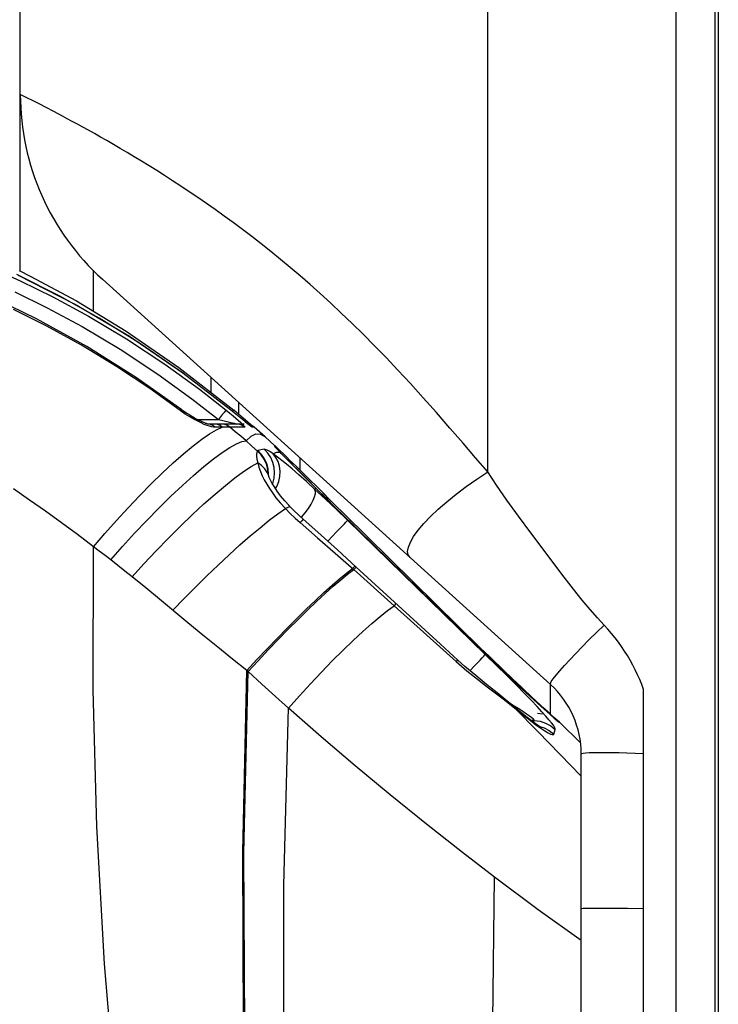
# Model space of a CAD drawing. Units: millimetres. Extents: x 0 to 4756, y 0 to 1682.
# Drawn here: x 429 to 451, y 487 to 519 of the extents above; entities that cross this region are included whole.
import ezdxf

# ---------------------------------------------------------------- set-up
doc = ezdxf.new("R2010")
doc.units = ezdxf.units.MM
doc.header["$LTSCALE"] = 261.58
doc.layers.get('0').update_dxf_attribs({"linetype": 'CONTINUOUS'})
for name, color, linetype in [('3_ALL_AXES', 7, 'CONTINUOUS'), ('6_ALL_SURFS', 7, 'CONTINUOUS'), ('7_ALL_FEATURES', 7, 'CONTINUOUS')]:
    doc.layers.add(name, color=color, linetype=linetype)

msp = doc.modelspace()

# ---------------------------------------------------------------- linework, layer by layer
at = {"color": 7, "linetype": 'Continuous'}
for p, q in [((436.806, 504.908), (436.506, 505.179)), ((436.829, 504.886), (436.817, 504.897)), ((437.249, 504.482), (437.175, 504.553)), ((438.489, 503.261), (438.372, 503.378)), ((438.485, 503.201), (438.472, 503.244)), ((438.483, 503.185), (438.485, 503.201)), ((439.209, 502.468), (439.223, 502.484)), ((439.223, 502.484), (439.236, 502.5)), ((443.588, 498.241), (443.421, 498.404)), ((443.832, 498.003), (443.588, 498.241)), ((443.598, 498.187), (443.611, 498.203)), ((444.068, 497.775), (443.832, 498.003)), ((444.293, 497.559), (444.068, 497.775)), ((444.506, 497.355), (444.293, 497.559)), ((444.706, 497.165), (444.506, 497.355)), ((444.893, 496.988), (444.706, 497.165)), ((445.118, 496.777), (444.893, 496.988)), ((445.316, 496.592), (445.118, 496.777)), ((445.487, 496.434), (445.316, 496.592)), ((445.659, 496.276), (445.487, 496.434)), ((445.843, 496.11), (445.761, 496.183)), ((445.889, 496.076), (445.825, 496.123)), ((445.947, 496.023), (445.889, 496.076)), ((446.623, 495.363), (445.947, 496.023))]:
    msp.add_line(p, q, dxfattribs=at)
msp.add_arc((435.892, 505.188), 0.4, 48.8851, 58.4461, dxfattribs=at)
at = {"layer": '3_ALL_AXES', "color": 7, "linetype": 'Continuous'}
for p, q in [((449.698, 475.988), (449.698, 1138.688)), ((450.948, 475.988), (450.948, 1138.688)), ((447.506, 499.005), (447.385, 499.136)), ((447.623, 498.871), (447.506, 499.005)), ((447.735, 498.734), (447.623, 498.871)), ((447.842, 498.594), (447.735, 498.734)), ((447.945, 498.452), (447.842, 498.594)), ((448.042, 498.307), (447.945, 498.452)), ((448.135, 498.16), (448.042, 498.307)), ((448.223, 498.01), (448.135, 498.16)), ((448.306, 497.858), (448.223, 498.01)), ((448.384, 497.704), (448.306, 497.858)), ((448.458, 497.548), (448.384, 497.704)), ((448.526, 497.39), (448.458, 497.548)), ((448.59, 497.229), (448.526, 497.39)), ((448.648, 497.068), (448.59, 497.229)), ((448.648, 490.028), (448.648, 497.068)), ((446.648, 495.006), (446.665, 495.02)), ((446.665, 495.02), (446.714, 495.031)), ((446.714, 495.031), (446.796, 495.041)), ((446.796, 495.041), (446.908, 495.048)), ((446.908, 495.048), (447.05, 495.053)), ((447.05, 495.053), (447.219, 495.055)), ((447.219, 495.055), (447.414, 495.055)), ((447.414, 495.055), (447.63, 495.053)), ((447.63, 495.053), (447.865, 495.048)), ((447.865, 495.048), (448.115, 495.041)), ((448.115, 495.041), (448.378, 495.032)), ((448.378, 495.032), (448.648, 495.021)), ((446.665, 490.034), (446.648, 490.028)), ((446.716, 490.038), (446.665, 490.034)), ((446.799, 490.042), (446.716, 490.038)), ((446.915, 490.045), (446.799, 490.042)), ((447.061, 490.047), (446.915, 490.045)), ((447.234, 490.047), (447.061, 490.047)), ((447.432, 490.047), (447.234, 490.047)), ((447.65, 490.045), (447.432, 490.047)), ((447.885, 490.042), (447.65, 490.045)), ((448.132, 490.038), (447.885, 490.042)), ((448.648, 490.028), (448.132, 490.038))]:
    msp.add_line(p, q, dxfattribs=at)
at = {"layer": '6_ALL_SURFS', "color": 7, "linetype": 'Continuous'}
for p, q in [((436.506, 505.179), (436.155, 505.489)), ((436.806, 504.908), (436.506, 505.179)), ((446.627, 495.36), (445.947, 496.023))]:
    msp.add_line(p, q, dxfattribs=at)
at = {"layer": '7_ALL_FEATURES', "color": 7, "linetype": 'Continuous'}
for p, q in [((451.048, 1148.438), (451.048, 468.338)), ((443.648, 504.056), (443.648, 1110.62)), ((428.648, 510.505), (428.648, 1100.509)), ((429.256, 515.867), (428.648, 516.174)), ((429.473, 515.755), (429.256, 515.867)), ((429.723, 515.625), (429.473, 515.755)), ((430.004, 515.476), (429.723, 515.625)), ((430.156, 515.395), (430.004, 515.476)), ((430.315, 515.309), (430.156, 515.395)), ((430.482, 515.218), (430.315, 515.309)), ((430.657, 515.123), (430.482, 515.218)), ((430.838, 515.022), (430.657, 515.123)), ((431.027, 514.917), (430.838, 515.022)), ((431.223, 514.806), (431.027, 514.917)), ((431.426, 514.691), (431.223, 514.806)), ((431.635, 514.57), (431.426, 514.691)), ((431.851, 514.443), (431.635, 514.57)), ((432.074, 514.312), (431.851, 514.443)), ((432.303, 514.175), (432.074, 514.312)), ((432.538, 514.032), (432.303, 514.175)), ((432.779, 513.884), (432.538, 514.032)), ((433.026, 513.729), (432.779, 513.884)), ((433.278, 513.569), (433.026, 513.729)), ((433.537, 513.403), (433.278, 513.569)), ((433.8, 513.23), (433.537, 513.403)), ((434.069, 513.052), (433.8, 513.23)), ((434.343, 512.866), (434.069, 513.052)), ((434.621, 512.675), (434.343, 512.866)), ((434.904, 512.476), (434.621, 512.675)), ((435.192, 512.27), (434.904, 512.476)), ((435.484, 512.058), (435.192, 512.27)), ((435.779, 511.838), (435.484, 512.058)), ((436.079, 511.61), (435.779, 511.838)), ((436.382, 511.375), (436.079, 511.61)), ((436.689, 511.131), (436.382, 511.375)), ((436.999, 510.88), (436.689, 511.131)), ((437.312, 510.62), (436.999, 510.88)), ((427.676, 510.625), (428.644, 510.192)), ((428.611, 510.523), (428.966, 510.345)), ((430.991, 510.529), (430.991, 509.214)), ((437.628, 510.351), (437.312, 510.62)), ((429.913, 509.699), (428.531, 510.39)), ((430.385, 509.444), (428.588, 510.364)), ((428.644, 510.192), (429.695, 509.675)), ((428.966, 510.345), (430.45, 509.543)), ((445.661, 497.231), (431.281, 510.242)), ((437.949, 510.071), (437.628, 510.351)), ((428.476, 509.838), (429.512, 509.328)), ((438.276, 509.779), (437.949, 510.071)), ((429.164, 508.974), (427.55, 509.749)), ((429.695, 509.675), (430.831, 509.059)), ((431.182, 508.988), (429.913, 509.699)), ((430.45, 509.543), (432.042, 508.575)), ((438.608, 509.475), (438.276, 509.779)), ((438.947, 509.157), (438.608, 509.475)), ((429.503, 508.734), (428.431, 509.275)), ((429.512, 509.328), (430.634, 508.72)), ((432.147, 508.399), (430.385, 509.444)), ((439.293, 508.824), (438.947, 509.157)), ((430.779, 508.084), (429.164, 508.974)), ((430.831, 509.059), (432.06, 508.324)), ((432.477, 508.185), (431.182, 508.988)), ((430.61, 508.121), (429.503, 508.734)), ((430.634, 508.72), (431.848, 507.994)), ((432.042, 508.575), (433.739, 507.408)), ((439.648, 508.475), (439.293, 508.824)), ((432.06, 508.324), (433.29, 507.512)), ((433.866, 507.229), (432.147, 508.399)), ((440.011, 508.109), (439.648, 508.475)), ((431.739, 507.436), (430.61, 508.121)), ((432.381, 507.078), (430.779, 508.084)), ((431.848, 507.994), (433.063, 507.191)), ((433.883, 507.215), (432.477, 508.185)), ((440.384, 507.725), (440.011, 508.109)), ((440.768, 507.319), (440.384, 507.725)), ((432.8, 506.732), (431.739, 507.436)), ((433.29, 507.512), (434.393, 506.714)), ((433.739, 507.408), (435.498, 506.036)), ((441.165, 506.891), (440.768, 507.319)), ((433.833, 506.048), (432.381, 507.078)), ((433.063, 507.191), (434.152, 506.402)), ((435.409, 506.038), (433.866, 507.229)), ((434.769, 506.604), (434.769, 507.085)), ((433.783, 506.025), (432.8, 506.732)), ((434.393, 506.714), (435.256, 506.039)), ((441.575, 506.439), (441.165, 506.891)), ((434.152, 506.402), (435.005, 505.735)), ((442.002, 505.96), (441.575, 506.439)), ((433.783, 506.025), (433.811, 506.045)), ((433.94, 505.914), (433.783, 506.025)), ((433.811, 506.045), (433.83, 506.05)), ((433.83, 506.05), (433.833, 506.048)), ((433.868, 506.022), (433.833, 506.048)), ((433.915, 505.989), (433.868, 506.022)), ((435.225, 506.003), (435.195, 505.966)), ((435.246, 506.028), (435.225, 506.003)), ((435.256, 506.039), (435.246, 506.028)), ((435.256, 506.039), (435.375, 505.941)), ((435.882, 505.651), (435.409, 506.037)), ((435.473, 506.008), (435.461, 505.995)), ((435.491, 506.03), (435.473, 506.008)), ((435.498, 506.036), (435.491, 506.03)), ((435.797, 505.785), (435.498, 506.036)), ((435.648, 506.29), (435.648, 505.91)), ((433.962, 505.956), (433.915, 505.989)), ((434.085, 505.823), (433.94, 505.914)), ((434.009, 505.925), (433.962, 505.956)), ((434.056, 505.895), (434.009, 505.925)), ((434.103, 505.865), (434.056, 505.895)), ((434.217, 505.746), (434.085, 505.823)), ((434.149, 505.838), (434.103, 505.865)), ((434.194, 505.811), (434.149, 505.838)), ((434.238, 505.786), (434.194, 505.811)), ((434.34, 505.682), (434.217, 505.746)), ((434.281, 505.763), (434.238, 505.786)), ((434.323, 505.741), (434.281, 505.763)), ((434.362, 505.72), (434.323, 505.741)), ((434.333, 505.735), (435.005, 505.735)), ((434.451, 505.627), (434.34, 505.682)), ((434.4, 505.701), (434.362, 505.72)), ((434.437, 505.683), (434.4, 505.701)), ((434.472, 505.667), (434.437, 505.683)), ((435.109, 505.863), (435.005, 505.735)), ((435.005, 505.735), (435.148, 505.703)), ((435.195, 505.966), (435.109, 505.863)), ((435.148, 505.703), (435.314, 505.665)), ((435.375, 505.941), (435.479, 505.854)), ((435.479, 505.854), (435.569, 505.777)), ((435.569, 505.777), (435.646, 505.709)), ((435.646, 505.709), (435.711, 505.65)), ((436.101, 505.528), (435.797, 505.785)), ((442.437, 505.465), (442.002, 505.96)), ((434.551, 505.583), (434.451, 505.627)), ((434.505, 505.652), (434.472, 505.667)), ((434.537, 505.639), (434.505, 505.652)), ((434.567, 505.627), (434.537, 505.639)), ((434.64, 505.548), (434.551, 505.583)), ((434.595, 505.616), (434.567, 505.627)), ((434.62, 505.607), (434.595, 505.616)), ((434.643, 505.599), (434.62, 505.607)), ((434.718, 505.522), (434.64, 505.548)), ((434.663, 505.593), (434.643, 505.599)), ((434.677, 505.589), (434.663, 505.593)), ((434.751, 505.576), (434.672, 505.588)), ((435.83, 505.588), (434.672, 505.588)), ((434.685, 505.588), (434.677, 505.589)), ((434.689, 505.587), (434.685, 505.588)), ((434.785, 505.503), (434.718, 505.522)), ((434.724, 505.279), (434.944, 505.409)), ((434.827, 505.543), (434.751, 505.576)), ((434.843, 505.492), (434.785, 505.503)), ((434.893, 505.488), (434.827, 505.543)), ((434.893, 505.488), (434.843, 505.492)), ((435.129, 505.493), (434.893, 505.488)), ((434.978, 505.577), (434.894, 505.588)), ((434.944, 505.409), (435.129, 505.493)), ((435.058, 505.545), (434.978, 505.577)), ((435.129, 505.493), (435.058, 505.545)), ((435.211, 505.577), (435.121, 505.588)), ((435.306, 505.496), (435.129, 505.493)), ((435.296, 505.546), (435.211, 505.577)), ((435.372, 505.496), (435.296, 505.546)), ((435.372, 505.496), (435.306, 505.496)), ((435.314, 505.665), (435.391, 505.646)), ((435.546, 505.348), (435.372, 505.496)), ((435.854, 505.492), (435.372, 505.496)), ((435.391, 505.646), (435.455, 505.63)), ((435.455, 505.63), (435.507, 505.617)), ((435.507, 505.617), (435.547, 505.606)), ((435.547, 505.606), (435.575, 505.598)), ((435.575, 505.598), (435.592, 505.592)), ((435.592, 505.592), (435.599, 505.589)), ((435.599, 505.589), (435.597, 505.588)), ((435.689, 505.577), (435.597, 505.588)), ((435.777, 505.544), (435.689, 505.577)), ((435.711, 505.65), (435.763, 505.6)), ((435.763, 505.6), (435.804, 505.56)), ((435.854, 505.492), (435.777, 505.544)), ((435.804, 505.56), (435.833, 505.53)), ((435.833, 505.53), (435.85, 505.509)), ((435.85, 505.509), (435.857, 505.496)), ((435.953, 505.594), (435.851, 505.677)), ((435.857, 505.496), (435.854, 505.492)), ((435.973, 505.579), (435.892, 505.644)), ((436.002, 505.556), (435.953, 505.594)), ((436.001, 505.557), (435.973, 505.579)), ((436.03, 505.535), (436.001, 505.557)), ((436.04, 505.526), (436.002, 505.556)), ((436.042, 505.526), (436.03, 505.535)), ((436.067, 505.505), (436.04, 505.526)), ((436.084, 505.494), (436.067, 505.505)), ((436.092, 505.49), (436.084, 505.494)), ((436.155, 505.489), (436.092, 505.49)), ((442.858, 504.979), (442.437, 505.465)), ((434.192, 504.892), (434.472, 505.106)), ((434.472, 505.106), (434.724, 505.279)), ((435.72, 505.199), (435.546, 505.348)), ((435.893, 505.049), (435.72, 505.199)), ((435.76, 505.029), (435.893, 505.049)), ((435.893, 505.049), (436.052, 505.208)), ((436.075, 504.888), (435.893, 505.049)), ((436.052, 505.208), (436.206, 505.281)), ((436.206, 505.281), (436.358, 505.27)), ((436.358, 505.27), (436.506, 505.179)), ((433.885, 504.638), (434.192, 504.892)), ((435.127, 504.683), (435.374, 504.845)), ((435.374, 504.845), (435.586, 504.96)), ((435.586, 504.96), (435.76, 505.029)), ((436.255, 504.727), (436.075, 504.888)), ((436.26, 504.734), (436.255, 504.727)), ((436.266, 504.739), (436.26, 504.734)), ((436.275, 504.742), (436.266, 504.739)), ((436.474, 504.785), (436.275, 504.742)), ((436.392, 504.618), (436.275, 504.742)), ((436.591, 504.661), (436.474, 504.785)), ((436.51, 504.781), (436.474, 504.785)), ((436.57, 504.755), (436.51, 504.781)), ((436.653, 504.707), (436.57, 504.755)), ((436.81, 504.894), (436.805, 504.886)), ((436.805, 504.886), (436.809, 504.878)), ((436.921, 504.762), (436.805, 504.886)), ((436.806, 504.907), (436.811, 504.901)), ((436.817, 504.897), (436.806, 504.907)), ((436.809, 504.878), (436.826, 504.856)), ((436.811, 504.901), (436.81, 504.894)), ((436.823, 504.892), (436.817, 504.897)), ((437.249, 504.482), (436.823, 504.892)), ((436.826, 504.856), (436.859, 504.819)), ((436.921, 504.784), (436.829, 504.886)), ((436.859, 504.819), (436.91, 504.765)), ((436.91, 504.765), (436.981, 504.692)), ((436.913, 504.768), (436.912, 504.768)), ((436.982, 504.695), (436.913, 504.768)), ((436.982, 504.695), (436.921, 504.784)), ((436.928, 504.751), (436.921, 504.762)), ((443.261, 504.509), (442.858, 504.979)), ((433.557, 504.349), (433.885, 504.638)), ((434.538, 504.23), (434.847, 504.477)), ((434.847, 504.477), (435.127, 504.683)), ((436.237, 504.676), (436.232, 504.629)), ((436.232, 504.629), (436.232, 504.562)), ((436.232, 504.562), (436.242, 504.469)), ((436.245, 504.707), (436.237, 504.676)), ((436.242, 504.469), (436.266, 504.345)), ((436.255, 504.727), (436.245, 504.707)), ((436.376, 504.604), (436.255, 504.727)), ((436.473, 504.462), (436.376, 504.604)), ((436.487, 504.475), (436.392, 504.618)), ((436.544, 504.307), (436.473, 504.462)), ((436.557, 504.318), (436.487, 504.475)), ((436.686, 504.519), (436.591, 504.661)), ((436.759, 504.636), (436.653, 504.707)), ((436.755, 504.362), (436.686, 504.519)), ((436.759, 504.636), (436.871, 504.69)), ((436.853, 504.521), (436.759, 504.636)), ((436.903, 504.532), (436.759, 504.636)), ((436.923, 504.387), (436.853, 504.521)), ((436.871, 504.69), (436.981, 504.692)), ((437.044, 504.423), (436.903, 504.532)), ((437.022, 504.653), (436.981, 504.692)), ((436.981, 504.692), (437.063, 504.608)), ((437.023, 504.653), (436.982, 504.695)), ((437.14, 504.534), (437.022, 504.653)), ((437.194, 504.301), (437.044, 504.423)), ((437.063, 504.608), (437.965, 503.704)), ((437.817, 503.854), (437.14, 504.534)), ((437.316, 504.403), (437.249, 504.481)), ((437.518, 504.22), (437.249, 504.481)), ((437.623, 504.504), (437.623, 504.118)), ((443.648, 504.056), (443.261, 504.509)), ((433.211, 504.027), (433.557, 504.349)), ((434.205, 503.945), (434.538, 504.23)), ((435.812, 504.069), (436.057, 504.229)), ((436.057, 504.229), (436.266, 504.345)), ((436.266, 504.345), (436.303, 504.21)), ((436.393, 504.259), (436.266, 504.345)), ((436.303, 504.21), (436.352, 504.073)), ((436.497, 504.154), (436.393, 504.259)), ((436.576, 504.032), (436.497, 504.154)), ((436.588, 504.141), (436.544, 504.307)), ((436.598, 504.152), (436.557, 504.318)), ((436.602, 503.971), (436.588, 504.141)), ((436.612, 503.981), (436.598, 504.152)), ((436.796, 504.196), (436.755, 504.362)), ((436.809, 504.025), (436.796, 504.196)), ((436.967, 504.237), (436.923, 504.387)), ((436.985, 504.078), (436.967, 504.237)), ((437.374, 504.152), (437.194, 504.301)), ((437.369, 504.304), (437.316, 504.403)), ((437.587, 503.968), (437.374, 504.152)), ((437.705, 504.037), (437.518, 504.22)), ((432.851, 503.677), (433.211, 504.027)), ((433.85, 503.625), (434.205, 503.945)), ((435.228, 503.624), (435.535, 503.867)), ((435.535, 503.867), (435.812, 504.069)), ((436.352, 504.073), (436.411, 503.935)), ((436.411, 503.935), (436.478, 503.798)), ((436.478, 503.798), (436.554, 503.662)), ((436.61, 503.951), (436.576, 504.032)), ((436.592, 504.012), (436.591, 504.013)), ((436.595, 503.997), (436.592, 504.012)), ((436.604, 503.97), (436.595, 503.997)), ((436.61, 503.951), (436.604, 503.97)), ((436.609, 503.953), (436.612, 503.981)), ((436.637, 503.88), (436.61, 503.951)), ((436.678, 503.792), (436.637, 503.88)), ((436.731, 503.69), (436.678, 503.792)), ((436.747, 503.69), (436.792, 503.855)), ((436.792, 503.855), (436.809, 504.025)), ((436.939, 503.746), (436.976, 503.912)), ((436.976, 503.912), (436.985, 504.078)), ((437.827, 503.754), (437.587, 503.968)), ((437.911, 503.834), (437.705, 504.037)), ((438.142, 503.528), (437.817, 503.854)), ((438.194, 503.554), (437.911, 503.834)), ((442.96, 503.585), (443.298, 503.824)), ((443.298, 503.824), (443.648, 504.056)), ((443.927, 503.632), (443.648, 504.056)), ((428.943, 503.155), (428.427, 503.509)), ((432.482, 503.303), (432.851, 503.677)), ((433.479, 503.275), (433.85, 503.625)), ((434.896, 503.344), (435.228, 503.624)), ((436.554, 503.662), (436.64, 503.524)), ((436.64, 503.524), (436.738, 503.382)), ((436.801, 503.574), (436.731, 503.69)), ((436.74, 503.676), (436.747, 503.69)), ((436.891, 503.44), (436.801, 503.574)), ((436.838, 503.519), (436.876, 503.585)), ((436.876, 503.585), (436.939, 503.746)), ((438.094, 503.508), (437.827, 503.754)), ((437.965, 503.704), (438.453, 503.212)), ((438.094, 503.508), (438.117, 503.519)), ((438.118, 503.447), (438.094, 503.508)), ((438.443, 503.18), (438.094, 503.508)), ((438.117, 503.519), (438.141, 503.527)), ((438.154, 503.515), (438.141, 503.527)), ((438.48, 503.188), (438.142, 503.528)), ((438.736, 503.014), (438.194, 503.554)), ((442.638, 503.342), (442.96, 503.585)), ((444.259, 503.153), (443.927, 503.632)), ((429.458, 502.792), (428.943, 503.155)), ((432.108, 502.908), (432.482, 503.303)), ((433.097, 502.898), (433.479, 503.275)), ((434.542, 503.031), (434.896, 503.344)), ((436.738, 503.382), (436.853, 503.23)), ((436.853, 503.23), (436.99, 503.063)), ((437.002, 503.291), (436.891, 503.44)), ((437.136, 503.13), (437.002, 503.291)), ((438.047, 503.145), (438.094, 503.262)), ((438.094, 503.262), (438.118, 503.364)), ((438.118, 503.364), (438.118, 503.447)), ((438.792, 502.846), (438.443, 503.18)), ((438.453, 503.212), (438.796, 502.872)), ((438.733, 502.936), (438.48, 503.188)), ((438.506, 503.228), (438.489, 503.261)), ((438.505, 503.163), (438.506, 503.167)), ((438.506, 503.167), (438.506, 503.228)), ((442.337, 503.099), (442.638, 503.342)), ((444.633, 502.635), (444.259, 503.153)), ((431.733, 502.499), (432.108, 502.908)), ((432.708, 502.501), (433.097, 502.898)), ((434.172, 502.688), (434.542, 503.031)), ((436.91, 502.709), (437.154, 502.882)), ((436.99, 503.063), (437.154, 502.882)), ((437.268, 502.984), (437.136, 503.13)), ((437.228, 502.918), (437.154, 502.882)), ((437.154, 502.882), (437.307, 502.726)), ((437.283, 502.934), (437.228, 502.918)), ((437.322, 502.925), (437.268, 502.984)), ((437.317, 502.929), (437.283, 502.934)), ((437.322, 502.925), (437.317, 502.929)), ((437.392, 502.853), (437.322, 502.925)), ((437.606, 502.647), (437.392, 502.853)), ((437.788, 502.741), (437.892, 502.88)), ((437.892, 502.88), (437.979, 503.017)), ((437.979, 503.017), (438.047, 503.145)), ((439.005, 502.668), (438.733, 502.936)), ((439.055, 502.698), (438.736, 503.014)), ((439.147, 502.503), (438.792, 502.846)), ((438.796, 502.872), (439.171, 502.503)), ((441.812, 502.622), (442.06, 502.858)), ((442.06, 502.858), (442.337, 503.099)), ((429.972, 502.422), (429.458, 502.792)), ((433.79, 502.32), (434.172, 502.688)), ((436.638, 502.504), (436.91, 502.709)), ((437.307, 502.726), (437.464, 502.577)), ((437.464, 502.577), (437.627, 502.434)), ((437.727, 502.537), (437.606, 502.647)), ((437.663, 502.595), (437.671, 502.604)), ((437.671, 502.604), (437.788, 502.741)), ((437.713, 502.525), (437.679, 502.49)), ((437.727, 502.537), (437.713, 502.525)), ((438.195, 502.122), (437.727, 502.537)), ((443.389, 498.389), (439.005, 502.668)), ((443.432, 498.393), (439.055, 502.698)), ((441.595, 502.396), (441.812, 502.622)), ((445.034, 502.098), (444.633, 502.635)), ((430.486, 502.043), (429.972, 502.422)), ((431.362, 502.08), (431.733, 502.499)), ((432.317, 502.086), (432.708, 502.501)), ((433.4, 501.931), (433.79, 502.32)), ((436.029, 502.003), (436.344, 502.267)), ((436.344, 502.267), (436.638, 502.504)), ((437.679, 502.49), (437.627, 502.434)), ((437.627, 502.434), (438.189, 501.946)), ((438.8, 502.131), (438.978, 502.318)), ((438.978, 502.318), (439.047, 502.391)), ((439.047, 502.391), (439.099, 502.447)), ((439.099, 502.447), (439.132, 502.484)), ((439.132, 502.484), (439.147, 502.503)), ((443.57, 498.199), (439.147, 502.503)), ((439.171, 502.503), (443.226, 498.546)), ((439.173, 502.503), (439.171, 502.503)), ((439.219, 502.458), (439.25, 502.492)), ((439.25, 502.492), (439.255, 502.501)), ((441.414, 502.183), (441.595, 502.396)), ((431, 501.655), (430.486, 502.043)), ((431, 501.655), (431.362, 502.08)), ((431.929, 501.661), (432.317, 502.086)), ((433.007, 501.527), (433.4, 501.931)), ((435.697, 501.712), (436.029, 502.003)), ((438.189, 501.946), (438.75, 501.453)), ((438.827, 501.553), (438.195, 502.122)), ((438.513, 501.835), (438.8, 502.131)), ((441.165, 501.803), (441.27, 501.984)), ((441.27, 501.984), (441.414, 502.183)), ((446.101, 500.681), (445.034, 502.098)), ((430.989, 497.064), (431, 501.655)), ((431.183, 501.515), (431, 501.655)), ((431.55, 501.231), (431.929, 501.661)), ((435.351, 501.4), (435.697, 501.712)), ((441.078, 501.505), (441.101, 501.643)), ((441.101, 501.643), (441.165, 501.803)), ((431.366, 501.373), (431.183, 501.515)), ((431.55, 501.231), (431.366, 501.373)), ((432.617, 501.111), (433.007, 501.527)), ((434.995, 501.067), (435.351, 501.4)), ((438.75, 501.453), (439.347, 500.919)), ((439.431, 501.002), (438.827, 501.553)), ((441.097, 501.392), (441.078, 501.505)), ((441.158, 501.305), (441.097, 501.392)), ((431.779, 501.051), (431.55, 501.231)), ((432.007, 500.87), (431.779, 501.051)), ((432.233, 500.689), (432.617, 501.111)), ((434.633, 500.719), (434.995, 501.067)), ((439.113, 500.804), (439.308, 500.954)), ((439.355, 501.002), (439.308, 500.954)), ((439.394, 500.967), (439.347, 500.919)), ((439.384, 501.03), (439.355, 501.002)), ((439.393, 501.037), (439.384, 501.03)), ((439.422, 500.995), (439.394, 500.967)), ((439.431, 501.002), (439.422, 500.995)), ((442.133, 498.527), (439.431, 501.002)), ((432.233, 500.689), (432.007, 500.87)), ((432.674, 500.333), (432.233, 500.689)), ((434.268, 500.358), (434.633, 500.719)), ((438.653, 500.418), (438.894, 500.625)), ((438.894, 500.625), (439.113, 500.804)), ((438.933, 500.591), (439.152, 500.77)), ((439.152, 500.77), (439.347, 500.919)), ((439.347, 500.919), (440.641, 499.758)), ((446.403, 500.289), (446.101, 500.681)), ((433.112, 499.975), (432.674, 500.333)), ((433.904, 499.989), (434.268, 500.358)), ((438.393, 500.185), (438.653, 500.418)), ((438.432, 500.151), (438.692, 500.384)), ((438.692, 500.384), (438.933, 500.591)), ((433.545, 499.615), (433.904, 499.989)), ((438.116, 499.929), (438.393, 500.185)), ((438.155, 499.895), (438.432, 500.151)), ((446.68, 499.941), (446.403, 500.289)), ((434.028, 499.213), (433.112, 499.975)), ((437.824, 499.651), (438.116, 499.929)), ((437.864, 499.617), (438.155, 499.895)), ((440.43, 499.607), (440.641, 499.758)), ((440.683, 499.801), (440.641, 499.758)), ((440.641, 499.758), (442.639, 497.967)), ((440.707, 499.824), (440.683, 499.801)), ((440.712, 499.828), (440.707, 499.824)), ((446.933, 499.637), (446.68, 499.941)), ((437.521, 499.354), (437.824, 499.651)), ((437.56, 499.32), (437.864, 499.617)), ((439.925, 499.192), (440.191, 499.417)), ((440.191, 499.417), (440.43, 499.607)), ((447.167, 499.371), (446.933, 499.637)), ((447.385, 499.136), (447.167, 499.371)), ((434.508, 498.818), (434.028, 499.213)), ((437.208, 499.041), (437.521, 499.354)), ((437.247, 499.006), (437.56, 499.32)), ((439.635, 498.933), (439.925, 499.192)), ((447.143, 498.904), (447.385, 499.136)), ((434.985, 498.43), (434.508, 498.818)), ((436.889, 498.714), (437.208, 499.041)), ((436.928, 498.679), (437.247, 499.006)), ((439.326, 498.644), (439.635, 498.933)), ((446.908, 498.672), (447.143, 498.904)), ((435.457, 498.051), (434.985, 498.43)), ((436.566, 498.376), (436.889, 498.714)), ((436.605, 498.341), (436.928, 498.679)), ((439, 498.328), (439.326, 498.644)), ((442.69, 498.016), (442.133, 498.527)), ((443.226, 498.546), (443.522, 498.258)), ((443.227, 498.546), (443.226, 498.546)), ((443.252, 498.522), (443.269, 498.541)), ((443.269, 498.541), (443.274, 498.548)), ((446.472, 498.231), (446.683, 498.447)), ((446.683, 498.447), (446.908, 498.672)), ((436.243, 498.031), (436.566, 498.376)), ((436.282, 497.996), (436.605, 498.341)), ((438.661, 497.988), (439, 498.328)), ((443.571, 498.212), (443.389, 498.389)), ((443.692, 498.139), (443.432, 498.393)), ((443.47, 498.087), (443.522, 498.143)), ((443.522, 498.258), (443.787, 498.003)), ((443.522, 498.143), (443.556, 498.181)), ((443.556, 498.181), (443.57, 498.199)), ((443.932, 497.845), (443.57, 498.199)), ((443.837, 497.957), (443.571, 498.212)), ((443.943, 497.896), (443.692, 498.139)), ((446.279, 498.028), (446.472, 498.231)), ((435.921, 497.681), (435.457, 498.051)), ((435.921, 497.681), (436.243, 498.031)), ((435.961, 497.646), (436.282, 497.996)), ((438.313, 497.629), (438.661, 497.988)), ((442.674, 498.003), (442.639, 497.967)), ((442.639, 497.967), (442.977, 497.676)), ((442.69, 498.016), (442.674, 498.003)), ((442.915, 497.815), (442.69, 498.016)), ((442.69, 498.016), (442.69, 498.016)), ((443.262, 497.518), (442.915, 497.815)), ((443.078, 497.676), (443.224, 497.828)), ((443.224, 497.828), (443.402, 498.015)), ((443.402, 498.015), (443.47, 498.087)), ((443.787, 498.003), (444.025, 497.775)), ((444.008, 497.793), (443.837, 497.957)), ((444.262, 497.519), (443.932, 497.845)), ((444.183, 497.665), (443.943, 497.896)), ((444.254, 497.56), (444.008, 497.793)), ((445.961, 497.676), (446.108, 497.842)), ((446.108, 497.842), (446.279, 498.028)), ((435.785, 491.865), (435.921, 497.681)), ((435.823, 491.834), (435.961, 497.646)), ((435.961, 497.646), (435.921, 497.681)), ((436.403, 497.243), (435.961, 497.646)), ((437.96, 497.255), (438.313, 497.629)), ((442.977, 497.676), (443.319, 497.399)), ((443.608, 497.235), (443.262, 497.518)), ((444.025, 497.775), (444.239, 497.572)), ((444.41, 497.446), (444.183, 497.665)), ((444.239, 497.572), (444.429, 497.393)), ((444.485, 497.342), (444.254, 497.56)), ((444.561, 497.218), (444.262, 497.519)), ((445.749, 497.415), (445.841, 497.533)), ((445.841, 497.533), (445.961, 497.676)), ((436.834, 496.853), (436.403, 497.243)), ((437.606, 496.869), (437.96, 497.255)), ((443.319, 497.399), (443.632, 497.156)), ((443.948, 496.961), (443.608, 497.235)), ((443.632, 497.156), (444.14, 496.771)), ((444.625, 497.242), (444.41, 497.446)), ((444.429, 497.393), (444.597, 497.235)), ((444.702, 497.139), (444.485, 497.342)), ((444.826, 496.949), (444.561, 497.218)), ((444.597, 497.235), (444.745, 497.097)), ((444.825, 497.052), (444.625, 497.242)), ((445.658, 497.263), (445.688, 497.325)), ((445.661, 497.231), (445.658, 497.263)), ((445.661, 496.274), (445.661, 497.231)), ((445.688, 497.325), (445.749, 497.415)), ((431.106, 492.673), (430.989, 497.064)), ((437.255, 496.477), (436.834, 496.853)), ((437.255, 496.477), (437.606, 496.869)), ((444.276, 496.697), (443.948, 496.961)), ((444.901, 496.954), (444.702, 497.139)), ((444.745, 497.097), (445.004, 496.857)), ((445.01, 496.878), (444.825, 497.052)), ((445.049, 496.718), (444.826, 496.949)), ((445.083, 496.786), (444.901, 496.954)), ((445.004, 496.857), (445.241, 496.639)), ((445.231, 496.671), (445.01, 496.878)), ((444.14, 496.771), (444.345, 496.615)), ((444.473, 496.534), (444.276, 496.697)), ((444.345, 496.615), (444.521, 496.477)), ((444.445, 496.573), (444.37, 496.619)), ((444.628, 496.458), (444.445, 496.573)), ((444.473, 496.534), (444.521, 496.477)), ((444.529, 496.487), (444.473, 496.534)), ((445.233, 496.524), (445.049, 496.718)), ((445.246, 496.636), (445.083, 496.786)), ((445.421, 496.495), (445.231, 496.671)), ((445.385, 496.36), (445.233, 496.524)), ((445.241, 496.639), (445.461, 496.439)), ((445.433, 496.466), (445.246, 496.636)), ((437.108, 490.792), (437.255, 496.477)), ((438.304, 495.555), (437.255, 496.477)), ((444.521, 496.477), (444.783, 496.262)), ((445.26, 495.719), (444.521, 496.477)), ((444.714, 496.336), (444.529, 496.487)), ((444.777, 496.363), (444.628, 496.458)), ((444.793, 496.272), (444.714, 496.336)), ((444.897, 496.282), (444.777, 496.363)), ((444.783, 496.262), (445.007, 496.085)), ((444.869, 496.211), (444.793, 496.272)), ((444.941, 496.155), (444.869, 496.211)), ((444.992, 496.215), (444.897, 496.282)), ((445.064, 496.161), (444.992, 496.215)), ((445.25, 496.314), (445.41, 496.296)), ((445.51, 496.221), (445.385, 496.36)), ((445.576, 496.352), (445.421, 496.495)), ((445.584, 496.33), (445.433, 496.466)), ((445.461, 496.439), (445.653, 496.267)), ((445.612, 496.103), (445.51, 496.221)), ((445.763, 496.181), (445.576, 496.352)), ((445.675, 496.249), (445.584, 496.33)), ((445.653, 496.267), (445.78, 496.155)), ((445.746, 496.187), (445.675, 496.249)), ((445.009, 496.103), (444.941, 496.155)), ((445.007, 496.085), (445.197, 495.941)), ((445.073, 496.055), (445.009, 496.103)), ((445.14, 496.073), (445.047, 496.075)), ((445.113, 496.118), (445.064, 496.161)), ((445.132, 496.012), (445.073, 496.055)), ((445.137, 496.09), (445.113, 496.118)), ((445.123, 496.018), (445.14, 496.073)), ((445.186, 495.973), (445.132, 496.012)), ((445.139, 496.073), (445.137, 496.09)), ((445.139, 496.073), (445.326, 496.052)), ((445.235, 495.938), (445.186, 495.973)), ((445.197, 495.941), (445.356, 495.828)), ((445.278, 495.908), (445.235, 495.938)), ((445.316, 495.883), (445.278, 495.908)), ((445.347, 495.864), (445.316, 495.883)), ((445.317, 495.883), (445.456, 495.84)), ((445.326, 496.052), (445.505, 495.996)), ((445.505, 495.996), (445.67, 495.909)), ((445.693, 496.004), (445.612, 496.103)), ((445.67, 495.909), (445.816, 495.791)), ((445.754, 495.923), (445.693, 496.004)), ((445.795, 496.144), (445.746, 496.187)), ((445.795, 495.86), (445.754, 495.923)), ((445.843, 496.11), (445.763, 496.181)), ((445.878, 496.085), (445.764, 496.166)), ((445.78, 496.155), (445.823, 496.117)), ((445.784, 496.148), (445.931, 496.03)), ((445.831, 496.113), (445.795, 496.144)), ((445.823, 496.117), (445.881, 496.067)), ((445.947, 496.023), (445.878, 496.085)), ((445.881, 496.067), (445.917, 496.039)), ((445.917, 496.039), (445.931, 496.03)), ((445.931, 496.03), (445.94, 496.029)), ((445.94, 496.029), (445.947, 496.023)), ((445.978, 494.981), (445.26, 495.719)), ((445.37, 495.85), (445.347, 495.864)), ((445.356, 495.828), (445.485, 495.742)), ((445.384, 495.841), (445.37, 495.85)), ((445.389, 495.839), (445.384, 495.841)), ((445.388, 495.839), (445.389, 495.839)), ((445.456, 495.84), (445.622, 495.752)), ((445.485, 495.742), (445.586, 495.681)), ((445.586, 495.681), (445.662, 495.643)), ((445.622, 495.752), (445.768, 495.636)), ((445.662, 495.643), (445.715, 495.624)), ((445.715, 495.624), (445.75, 495.622)), ((445.75, 495.622), (445.767, 495.635)), ((445.767, 495.635), (445.816, 495.791)), ((445.815, 495.817), (445.795, 495.86)), ((445.816, 495.791), (445.815, 495.817)), ((439.39, 494.627), (438.304, 495.555)), ((446.648, 494.29), (445.978, 494.981)), ((446.648, 468.738), (446.648, 495.006)), ((440.518, 493.69), (439.39, 494.627)), ((441.687, 492.745), (440.518, 493.69)), ((442.834, 491.841), (441.687, 492.745)), ((431.353, 488.271), (431.106, 492.673)), ((435.812, 486.169), (435.785, 491.865)), ((435.85, 486.141), (435.823, 491.834)), ((443.87, 491.044), (442.834, 491.841)), ((443.81, 486.429), (443.87, 491.044)), ((445.272, 490), (443.87, 491.044)), ((437.107, 485.209), (437.108, 490.792)), ((446.648, 489.019), (445.272, 490)), ((448.648, 466.738), (448.648, 490.028)), ((431.744, 483.638), (431.353, 488.271))]:
    msp.add_line(p, q, dxfattribs=at)
for centre, radius, start, end in [((436.648, 516.174), 8, 180, 227.8624), ((435.892, 505.188), 0.4, 48.8851, 79.2935), ((443.648, 495.006), 3, 0, 47.8624)]:
    msp.add_arc(centre, radius, start, end, dxfattribs=at)

doc.saveas('drawing.dxf')
